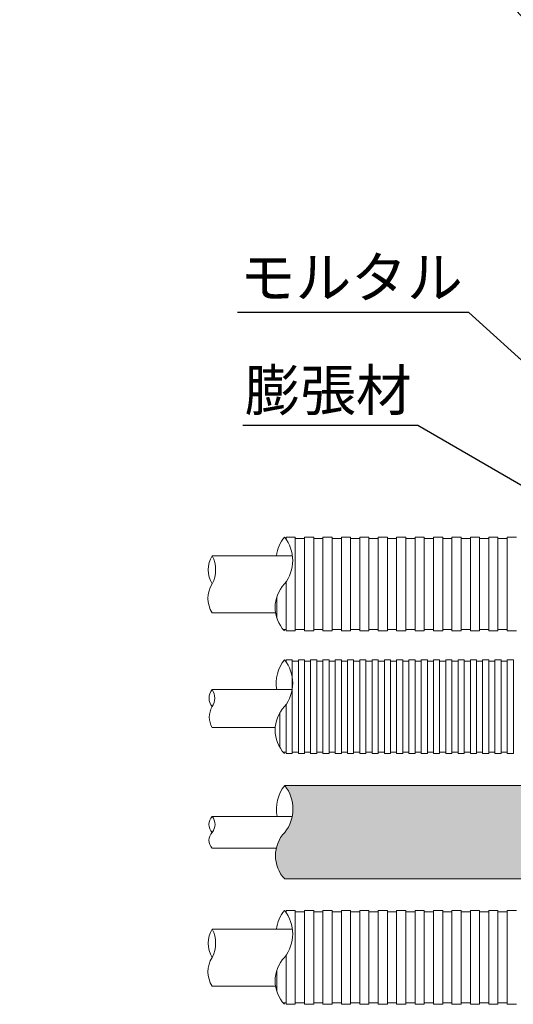
# Model space of a CAD drawing. Units: millimetres. Extents: x 368 to 2697, y 278 to 2219.
# Drawn here: x 790 to 826, y 886 to 959 of the extents above; entities that cross this region are included whole.
import ezdxf
from ezdxf import colors
from ezdxf.entities.mleader import LeaderData, LeaderLine
from ezdxf.math import Vec2, Vec3

# ---------------------------------------------------------------- set-up
doc = ezdxf.new("R2010")
doc.units = ezdxf.units.MM
doc.layers.add('文字', color=7, linetype='Continuous')
doc.layers.add('防火材', color=7, linetype='Continuous')
doc.styles.get("Standard").update_dxf_attribs({"font": 'arial.ttf'})

msp = doc.modelspace()

# ---------------------------------------------------------------- hatches: boundary and pattern name
at = {"layer": '防火材', "linetype": 'Continuous', "lineweight": 13}
h = msp.add_hatch(dxfattribs=at)
h.set_pattern_fill('ANGLE', color=256, scale=3)
h.set_pattern_definition([(0, (712.7149276360069, -775.0370213987671), (0, 0.825), [0.6000000000000001, -0.225]), (90, (712.7149276360069, -775.0370213987671), (-0.825, 1e-16), [0.6000000000000001, -0.225])])
edge = h.paths.add_edge_path()
edge.add_line((845.8218933154802, 902.4155895437357), (845.8218933154802, 895.5633485106591))
edge.add_line((845.8218933154802, 895.5633485106591), (888.9450489291206, 895.5633485106586))
edge.add_arc((887.1574512172069, 897.2681950273665), 2.470224124481652, 316.357332267639, 403.6426677298828)
edge.add_arc((891.0765589535913, 900.6943155439071), 2.739729761649796, 141.0778292658208, 218.9221707363678, ccw=False)
edge.add_line((888.9450489291287, 902.4155895437357), (845.8218933154802, 902.4155895437357))
edge = h.paths.add_edge_path()
edge.add_line((834.2739863782872, 895.5633485106591), (834.2741531002118, 902.4155895437357))
edge.add_line((834.2741531002118, 902.4155895437357), (809.6036060096113, 902.4155895437357))
edge.add_arc((807.47209598515, 900.6943155439074), 2.73972976164895, -38.92217073637079, 38.92217073418777, ccw=False)
edge.add_arc((811.3912037215332, 897.2681950273665), 2.470224124481831, 136.3573322701062, 223.6426677323571)
edge.add_line((809.6036060096193, 895.5633485106586), (834.2739863782872, 895.5633485106591))

# ---------------------------------------------------------------- linework, layer by layer
for p, q in [((809.6592759271347, 920.5400014558032), (809.7017650396291, 920.5400014558032)), ((809.7017650396291, 920.6405892284537), (809.9273301096257, 920.6405892284537)), ((809.7017650396291, 920.6405892284545), (809.7017650396291, 920.4804382842473)), ((809.9273301096257, 920.6405892284537), (810.1528951796223, 920.6405892284537)), ((810.1528951796223, 920.6405892284537), (810.378460249619, 920.6405892284537)), ((810.378460249619, 920.6405892284552), (810.378460249619, 917.1980412287413)), ((810.378460249619, 920.5400014558037), (810.604025319616, 920.5400014558037)), ((810.604025319616, 920.5400014558037), (810.8295903896125, 920.5400014558037)), ((810.8295903896125, 920.5400014558037), (811.0551554596092, 920.5400014558037)), ((811.0551554596092, 920.6405892284545), (811.2807205296061, 920.6405892284545)), ((811.0551554596092, 920.6405892284552), (811.0551554596092, 917.1980412287413)), ((811.2807205296061, 920.6405892284545), (811.5062855996028, 920.6405892284545)), ((811.5062855996028, 920.6405892284537), (811.7318506695993, 920.6405892284537)), ((811.7318506695993, 920.6405892284545), (811.7318506695993, 917.1980412287404)), ((811.7318506695993, 920.5400014558037), (811.9574157395961, 920.5400014558037)), ((811.9574157395961, 920.5400014558037), (812.1829808095929, 920.5400014558037)), ((812.1829808095929, 920.5400014558037), (812.4085458795897, 920.5400014558037)), ((812.4085458795897, 920.6405892284545), (812.6341109495862, 920.6405892284545)), ((812.4085458795897, 920.6405892284552), (812.4085458795897, 917.1980412287413)), ((812.6341109495862, 920.6405892284545), (812.8596760195828, 920.6405892284545)), ((812.8596760195828, 920.6405892284537), (813.0852410895798, 920.6405892284537)), ((813.0852410895798, 920.6405892284545), (813.0852410895798, 917.1980412287404)), ((813.0852410895798, 920.5400014558037), (813.3108061595764, 920.5400014558037)), ((813.3108061595764, 920.5400014558037), (813.5363712295731, 920.5400014558037)), ((813.5363712295731, 920.5400014558037), (813.7619362995697, 920.5400014558037)), ((813.76193629957, 920.6405892284545), (813.9875013695666, 920.6405892284545)), ((813.76193629957, 920.6405892284552), (813.7619362995697, 917.1980412287413)), ((813.9875013695666, 920.6405892284545), (814.2130664395632, 920.6405892284545)), ((814.2130664395632, 920.6405892284537), (814.43863150956, 920.6405892284537)), ((814.43863150956, 920.6405892284545), (814.43863150956, 917.1980412287404)), ((814.43863150956, 920.5400014558037), (814.6641965795567, 920.5400014558037)), ((814.6641965795567, 920.5400014558037), (814.8897616495535, 920.5400014558037)), ((814.8897616495535, 920.5400014558037), (815.1153267195504, 920.5400014558037)), ((815.1153267195504, 920.6405892284545), (815.340891789547, 920.6405892284545)), ((815.1153267195504, 920.6405892284552), (815.1153267195504, 917.1980412287413)), ((815.340891789547, 920.6405892284545), (815.5664568595438, 920.6405892284545)), ((815.5664568595438, 920.6405892284537), (815.7920219295403, 920.6405892284537)), ((815.7920219295403, 920.6405892284545), (815.7920219295403, 917.1980412287404)), ((815.7920219295403, 920.5400014558037), (816.017586999537, 920.5400014558037)), ((816.017586999537, 920.5400014558037), (816.2431520695337, 920.5400014558037)), ((816.2431520695337, 920.5400014558037), (816.4687171395302, 920.5400014558037)), ((816.4687171395302, 920.6405892284545), (816.6942822095273, 920.6405892284545)), ((816.4687171395302, 920.6405892284552), (816.4687171395302, 917.1980412287413)), ((816.6942822095273, 920.6405892284545), (816.9198472795239, 920.6405892284545)), ((816.9198472795239, 920.6405892284537), (817.1454123495206, 920.6405892284537)), ((817.1454123495206, 920.6405892284545), (817.1454123495206, 917.1980412287404)), ((817.1454123495206, 920.5400014558037), (817.3709774195172, 920.5400014558037)), ((817.3709774195172, 920.5400014558037), (817.596542489514, 920.5400014558037)), ((817.596542489514, 920.5400014558037), (817.8221075595105, 920.5400014558037)), ((817.8221075595108, 920.6405892284545), (818.0476726295075, 920.6405892284545)), ((817.8221075595108, 920.6405892284552), (817.8221075595105, 917.1980412287413)), ((818.0476726295075, 920.6405892284545), (818.2732376995042, 920.6405892284545)), ((818.2732376995042, 920.6405892284537), (818.4988027695009, 920.6405892284537)), ((818.4988027695009, 920.6405892284545), (818.4988027695007, 917.1980412287404)), ((818.4988027695007, 920.5400014558037), (818.7243678394974, 920.5400014558037)), ((818.7243678394974, 920.5400014558037), (818.9499329094944, 920.5400014558037)), ((818.9499329094944, 920.5400014558037), (819.1754979794908, 920.5400014558037)), ((819.1754979794908, 920.6405892284545), (819.4010630494876, 920.6405892284545)), ((819.1754979794908, 920.6405892284552), (819.1754979794908, 917.1980412287413)), ((819.4010630494876, 920.6405892284545), (819.6266281194844, 920.6405892284545)), ((819.6266281194844, 920.6405892284537), (819.8521931894812, 920.6405892284537)), ((819.8521931894812, 920.6405892284545), (819.8521931894812, 917.1980412287404)), ((819.8521931894812, 920.5400014558037), (820.0777582594777, 920.5400014558037)), ((820.0777582594777, 920.5400014558037), (820.3033233294743, 920.5400014558037)), ((820.3033233294743, 920.5400014558037), (820.5288883994713, 920.5400014558037)), ((820.5288883994713, 920.6405892284545), (820.7544534694679, 920.6405892284545)), ((820.5288883994713, 920.6405892284552), (820.5288883994713, 917.1980412287413)), ((820.7544534694679, 920.6405892284545), (820.9800185394646, 920.6405892284545)), ((820.9800185394646, 920.6405892284537), (821.2055836094615, 920.6405892284537)), ((821.2055836094615, 920.6405892284545), (821.2055836094615, 917.1980412287404)), ((821.2055836094615, 920.5400014558043), (821.4311486794581, 920.5400014558043)), ((821.4311486794581, 920.5400014558043), (821.6567137494548, 920.5400014558043)), ((821.6567137494548, 920.5400014558043), (821.8822788194515, 920.5400014558043)), ((821.8822788194515, 920.6405892284547), (822.1078438894482, 920.6405892284547)), ((821.8822788194515, 920.6405892284556), (821.8822788194515, 917.1980412287417)), ((822.1078438894482, 920.6405892284547), (822.333408959445, 920.6405892284547)), ((822.333408959445, 920.6405892284545), (822.5589740294416, 920.6405892284545)), ((822.5589740294416, 920.6405892284547), (822.5589740294416, 917.1980412287407)), ((822.5589740294416, 920.5400014558043), (822.7845390994385, 920.5400014558043)), ((822.7845390994385, 920.5400014558043), (823.0101041694353, 920.5400014558043)), ((823.0101041694353, 920.5400014558043), (823.2356692394318, 920.5400014558043)), ((823.2356692394318, 920.6405892284547), (823.4612343094285, 920.6405892284547)), ((823.2356692394318, 920.6405892284556), (823.2356692394318, 917.1980412287417)), ((823.4612343094285, 920.6405892284547), (823.6867993794253, 920.6405892284547)), ((823.6867993794253, 920.6405892284545), (823.912364449422, 920.6405892284545)), ((823.912364449422, 920.6405892284547), (823.912364449422, 917.1980412287407)), ((823.912364449422, 920.5400014558043), (824.1379295194188, 920.5400014558043)), ((824.1379295194188, 920.5400014558043), (824.3634945894154, 920.5400014558043)), ((824.3634945894154, 920.5400014558043), (824.5890596594119, 920.5400014558043)), ((824.5890596594122, 920.6405892284547), (824.8146247294088, 920.6405892284547)), ((824.5890596594122, 920.6405892284556), (824.5890596594119, 917.1980412287417)), ((824.8146247294088, 920.6405892284547), (825.0401897994057, 920.6405892284547)), ((825.0401897994057, 920.6405892284545), (825.2657548694023, 920.6405892284545)), ((825.2657548694023, 920.6405892284547), (825.2657548694023, 917.1980412287407)), ((825.2657548694023, 920.5400014558043), (825.4913199393991, 920.5400014558043)), ((825.4913199393991, 920.5400014558043), (825.7168850093957, 920.5400014558043)), ((825.7168850093957, 920.5400014558043), (825.9424500793924, 920.5400014558043)), ((825.9424500793924, 920.6405892284547), (826.1680151493891, 920.6405892284547)), ((825.9424500793924, 920.6405892284556), (825.9424500793924, 917.1980412287417)), ((826.1680151493891, 920.6405892284547), (826.3935802193859, 920.6405892284547)), ((826.3935802193859, 920.6405892284545), (826.6191452893826, 920.6405892284545)), ((804.2738943105524, 919.2739739920424), (810.1564247739427, 919.2739739920424)), ((809.7017650396291, 913.7554932290267), (809.7017650396291, 917.3581921729594)), ((810.378460249619, 913.7554932290273), (810.378460249619, 917.1980412287413)), ((811.0551554596092, 913.7554932290273), (811.0551554596092, 917.1980412287413)), ((811.7318506695993, 913.7554932290267), (811.7318506695993, 917.1980412287404)), ((812.4085458795897, 913.7554932290273), (812.4085458795897, 917.1980412287413)), ((813.0852410895798, 913.7554932290267), (813.0852410895798, 917.1980412287404)), ((813.76193629957, 913.7554932290273), (813.7619362995697, 917.1980412287413)), ((814.43863150956, 913.7554932290267), (814.43863150956, 917.1980412287404)), ((815.1153267195504, 913.7554932290273), (815.1153267195504, 917.1980412287413)), ((815.7920219295403, 913.7554932290267), (815.7920219295403, 917.1980412287404)), ((816.4687171395302, 913.7554932290273), (816.4687171395302, 917.1980412287413)), ((817.1454123495206, 913.7554932290267), (817.1454123495206, 917.1980412287404)), ((817.8221075595108, 913.7554932290273), (817.8221075595105, 917.1980412287413)), ((818.4988027695009, 913.7554932290267), (818.4988027695007, 917.1980412287404)), ((819.1754979794908, 913.7554932290273), (819.1754979794908, 917.1980412287413)), ((819.8521931894812, 913.7554932290267), (819.8521931894812, 917.1980412287404)), ((820.5288883994713, 913.7554932290273), (820.5288883994713, 917.1980412287413)), ((821.2055836094615, 913.7554932290267), (821.2055836094615, 917.1980412287404)), ((821.8822788194515, 913.7554932290276), (821.8822788194515, 917.1980412287417)), ((822.5589740294416, 913.7554932290268), (822.5589740294416, 917.1980412287407)), ((823.2356692394318, 913.7554932290276), (823.2356692394318, 917.1980412287417)), ((823.912364449422, 913.7554932290268), (823.912364449422, 917.1980412287407)), ((824.5890596594122, 913.7554932290276), (824.5890596594119, 917.1980412287417)), ((825.2657548694023, 913.7554932290268), (825.2657548694023, 917.1980412287407)), ((825.9424500793924, 913.7554932290276), (825.9424500793924, 917.1980412287417)), ((809.0250698296388, 914.6918106326833), (809.0250698296388, 916.261723825112)), ((804.2738943106108, 915.0892534990833), (808.9293309753184, 915.0892534990833)), ((809.4761999696323, 913.856081001678), (809.7017650396291, 913.856081001678)), ((809.7017650396291, 913.7554932290273), (809.9273301096257, 913.7554932290273)), ((809.9273301096257, 913.7554932290273), (810.1528951796223, 913.7554932290273)), ((810.1528951796223, 913.7554932290273), (810.378460249619, 913.7554932290273)), ((810.378460249619, 913.8560810016786), (810.604025319616, 913.8560810016786)), ((810.604025319616, 913.8560810016786), (810.8295903896125, 913.8560810016786)), ((810.8295903896125, 913.8560810016786), (811.0551554596092, 913.8560810016786)), ((811.0551554596092, 913.755493229028), (811.2807205296061, 913.755493229028)), ((811.2807205296061, 913.755493229028), (811.5062855996028, 913.755493229028)), ((811.5062855996028, 913.7554932290273), (811.7318506695993, 913.7554932290273)), ((811.7318506695993, 913.8560810016786), (811.9574157395961, 913.8560810016786)), ((811.9574157395961, 913.8560810016786), (812.1829808095929, 913.8560810016786)), ((812.1829808095929, 913.8560810016786), (812.4085458795897, 913.8560810016786)), ((812.4085458795897, 913.755493229028), (812.6341109495862, 913.755493229028)), ((812.6341109495862, 913.755493229028), (812.8596760195828, 913.755493229028)), ((812.8596760195828, 913.7554932290273), (813.0852410895798, 913.7554932290273)), ((813.0852410895798, 913.8560810016786), (813.3108061595764, 913.8560810016786)), ((813.3108061595764, 913.8560810016786), (813.5363712295731, 913.8560810016786)), ((813.5363712295731, 913.8560810016786), (813.7619362995697, 913.8560810016786)), ((813.76193629957, 913.755493229028), (813.9875013695666, 913.755493229028)), ((813.9875013695666, 913.755493229028), (814.2130664395632, 913.755493229028)), ((814.2130664395632, 913.7554932290273), (814.43863150956, 913.7554932290273)), ((814.43863150956, 913.8560810016786), (814.6641965795567, 913.8560810016786)), ((814.6641965795567, 913.8560810016786), (814.8897616495535, 913.8560810016786)), ((814.8897616495535, 913.8560810016786), (815.1153267195504, 913.8560810016786)), ((815.1153267195504, 913.755493229028), (815.340891789547, 913.755493229028)), ((815.340891789547, 913.755493229028), (815.5664568595438, 913.755493229028)), ((815.5664568595438, 913.7554932290273), (815.7920219295403, 913.7554932290273)), ((815.7920219295403, 913.8560810016786), (816.017586999537, 913.8560810016786)), ((816.017586999537, 913.8560810016786), (816.2431520695337, 913.8560810016786)), ((816.2431520695337, 913.8560810016786), (816.4687171395302, 913.8560810016786)), ((816.4687171395302, 913.755493229028), (816.6942822095273, 913.755493229028)), ((816.6942822095273, 913.755493229028), (816.9198472795239, 913.755493229028)), ((816.9198472795239, 913.7554932290273), (817.1454123495206, 913.7554932290273)), ((817.1454123495206, 913.8560810016786), (817.3709774195172, 913.8560810016786)), ((817.3709774195172, 913.8560810016786), (817.596542489514, 913.8560810016786)), ((817.596542489514, 913.8560810016786), (817.8221075595105, 913.8560810016786)), ((817.8221075595108, 913.755493229028), (818.0476726295075, 913.755493229028)), ((818.0476726295075, 913.755493229028), (818.2732376995042, 913.755493229028)), ((818.2732376995042, 913.7554932290273), (818.4988027695009, 913.7554932290273)), ((818.4988027695007, 913.8560810016786), (818.7243678394974, 913.8560810016786)), ((818.7243678394974, 913.8560810016786), (818.9499329094944, 913.8560810016786)), ((818.9499329094944, 913.8560810016786), (819.1754979794908, 913.8560810016786)), ((819.1754979794908, 913.755493229028), (819.4010630494876, 913.755493229028)), ((819.4010630494876, 913.755493229028), (819.6266281194844, 913.755493229028)), ((819.6266281194844, 913.7554932290273), (819.8521931894812, 913.7554932290273)), ((819.8521931894812, 913.8560810016786), (820.0777582594777, 913.8560810016786)), ((820.0777582594777, 913.8560810016786), (820.3033233294743, 913.8560810016786)), ((820.3033233294743, 913.8560810016786), (820.5288883994713, 913.8560810016786)), ((820.5288883994713, 913.755493229028), (820.7544534694679, 913.755493229028)), ((820.7544534694679, 913.755493229028), (820.9800185394646, 913.755493229028)), ((820.9800185394646, 913.7554932290273), (821.2055836094615, 913.7554932290273)), ((821.2055836094615, 913.8560810016793), (821.4311486794581, 913.8560810016793)), ((821.4311486794581, 913.8560810016793), (821.6567137494548, 913.8560810016793)), ((821.6567137494548, 913.8560810016793), (821.8822788194515, 913.8560810016793)), ((821.8822788194515, 913.7554932290283), (822.1078438894482, 913.7554932290283)), ((822.1078438894482, 913.7554932290283), (822.333408959445, 913.7554932290283)), ((822.333408959445, 913.7554932290276), (822.5589740294416, 913.7554932290276)), ((822.5589740294416, 913.8560810016793), (822.7845390994385, 913.8560810016793)), ((822.7845390994385, 913.8560810016793), (823.0101041694353, 913.8560810016793)), ((823.0101041694353, 913.8560810016793), (823.2356692394318, 913.8560810016793)), ((823.2356692394318, 913.7554932290283), (823.4612343094285, 913.7554932290283)), ((823.4612343094285, 913.7554932290283), (823.6867993794253, 913.7554932290283)), ((823.6867993794253, 913.7554932290276), (823.912364449422, 913.7554932290276)), ((823.912364449422, 913.8560810016793), (824.1379295194188, 913.8560810016793)), ((824.1379295194188, 913.8560810016793), (824.3634945894154, 913.8560810016793)), ((824.3634945894154, 913.8560810016793), (824.5890596594119, 913.8560810016793)), ((824.5890596594122, 913.7554932290283), (824.8146247294088, 913.7554932290283)), ((824.8146247294088, 913.7554932290283), (825.0401897994057, 913.7554932290283)), ((825.0401897994057, 913.7554932290276), (825.2657548694023, 913.7554932290276)), ((825.2657548694023, 913.8560810016793), (825.4913199393991, 913.8560810016793)), ((825.4913199393991, 913.8560810016793), (825.7168850093957, 913.8560810016793)), ((825.7168850093957, 913.8560810016793), (825.9424500793924, 913.8560810016793)), ((825.9424500793924, 913.7554932290283), (826.1680151493891, 913.7554932290283)), ((826.1680151493891, 913.7554932290283), (826.3935802193859, 913.7554932290283)), ((826.3935802193859, 913.7554932290276), (826.6191452893826, 913.7554932290276)), ((809.659275927153, 911.5422846217483), (809.7017650396471, 911.5422846217483)), ((809.7017650396471, 911.6428723943988), (809.9273301096437, 911.6428723943988)), ((809.7017650396471, 911.6428723943995), (809.7017650396471, 911.4827214501927)), ((809.9273301096437, 911.6428723943992), (810.1528951796408, 911.6428723943992)), ((810.1528951796408, 911.6428723943995), (810.1528951796408, 908.2003243946857)), ((810.1528951796408, 911.5422846217483), (810.3784602496373, 911.5422846217483)), ((810.3784602496373, 911.5422846217483), (810.6040253196339, 911.5422846217483)), ((810.6040253196339, 911.6428723943992), (810.8295903896308, 911.6428723943992)), ((810.6040253196339, 911.6428723943995), (810.6040253196339, 908.2003243946857)), ((810.8295903896308, 911.6428723943992), (811.0551554596275, 911.6428723943992)), ((811.0551554596275, 911.6428723943995), (811.0551554596275, 908.2003243946857)), ((811.0551554596275, 911.5422846217483), (811.2807205296242, 911.5422846217483)), ((811.2807205296242, 911.5422846217483), (811.5062855996208, 911.5422846217483)), ((811.5062855996208, 911.6428723943992), (811.7318506696174, 911.6428723943992)), ((811.5062855996208, 911.6428723943995), (811.5062855996208, 908.2003243946857)), ((811.7318506696174, 911.6428723943992), (811.9574157396144, 911.6428723943992)), ((811.9574157396144, 911.6428723943995), (811.9574157396142, 908.2003243946857)), ((811.9574157396144, 911.5422846217483), (812.1829808096111, 911.5422846217483)), ((812.1829808096111, 911.5422846217483), (812.4085458796077, 911.5422846217483)), ((812.4085458796077, 911.6428723943992), (812.6341109496043, 911.6428723943992)), ((812.4085458796077, 911.6428723943995), (812.4085458796077, 908.2003243946857)), ((812.6341109496043, 911.6428723943992), (812.859676019601, 911.6428723943992)), ((812.859676019601, 911.6428723943995), (812.859676019601, 908.2003243946857)), ((812.8596760196012, 911.5422846217483), (813.085241089598, 911.5422846217483)), ((813.085241089598, 911.5422846217483), (813.3108061595946, 911.5422846217483)), ((813.3108061595946, 911.6428723943992), (813.5363712295912, 911.6428723943992)), ((813.3108061595946, 911.6428723943995), (813.3108061595946, 908.2003243946857)), ((813.5363712295912, 911.6428723943992), (813.7619362995879, 911.6428723943992)), ((813.7619362995879, 911.6428723943995), (813.7619362995879, 908.2003243946857)), ((813.7619362995881, 911.5422846217483), (813.9875013695848, 911.5422846217483)), ((813.9875013695848, 911.5422846217483), (814.2130664395813, 911.5422846217483)), ((814.2130664395813, 911.6428723943992), (814.438631509578, 911.6428723943992)), ((814.2130664395813, 911.6428723943995), (814.2130664395813, 908.2003243946857)), ((814.438631509578, 911.6428723943992), (814.6641965795748, 911.6428723943992)), ((814.6641965795748, 911.6428723943995), (814.6641965795748, 908.2003243946857)), ((814.6641965795748, 911.5422846217483), (814.8897616495717, 911.5422846217483)), ((814.8897616495717, 911.5422846217483), (815.1153267195682, 911.5422846217483)), ((815.1153267195682, 911.6428723943992), (815.3408917895648, 911.6428723943992)), ((815.1153267195682, 911.6428723943995), (815.1153267195682, 908.2003243946857)), ((815.3408917895648, 911.6428723943992), (815.5664568595616, 911.6428723943992)), ((815.5664568595616, 911.6428723943995), (815.5664568595616, 908.2003243946857)), ((815.5664568595618, 911.5422846217483), (815.7920219295582, 911.5422846217483)), ((815.7920219295586, 911.5422846217483), (816.0175869995551, 911.5422846217483)), ((816.0175869995551, 911.6428723943992), (816.2431520695517, 911.6428723943992)), ((816.0175869995551, 911.6428723943995), (816.0175869995551, 908.2003243946857)), ((816.2431520695517, 911.6428723943992), (816.4687171395485, 911.6428723943992)), ((816.4687171395485, 911.6428723943995), (816.4687171395485, 908.2003243946857)), ((816.4687171395486, 911.5422846217483), (816.6942822095451, 911.5422846217483)), ((816.6942822095451, 911.5422846217483), (816.919847279542, 911.5422846217483)), ((816.919847279542, 911.6428723943992), (817.1454123495387, 911.6428723943992)), ((816.919847279542, 911.6428723943995), (816.919847279542, 908.2003243946857)), ((817.1454123495387, 911.6428723943992), (817.3709774195352, 911.6428723943992)), ((817.3709774195352, 911.6428723943995), (817.3709774195352, 908.2003243946857)), ((817.3709774195352, 911.5422846217483), (817.596542489532, 911.5422846217483)), ((817.596542489532, 911.5422846217483), (817.8221075595288, 911.5422846217483)), ((817.8221075595288, 911.6428723943992), (818.0476726295254, 911.6428723943992)), ((817.8221075595288, 911.6428723943995), (817.8221075595288, 908.2003243946857)), ((818.0476726295254, 911.6428723943992), (818.2732376995223, 911.6428723943992)), ((818.2732376995223, 911.6428723943995), (818.2732376995223, 908.2003243946857)), ((818.2732376995223, 911.5422846217483), (818.498802769519, 911.5422846217483)), ((818.498802769519, 911.5422846217483), (818.7243678395157, 911.5422846217483)), ((818.7243678395157, 911.6428723943992), (818.9499329095123, 911.6428723943992)), ((818.7243678395157, 911.6428723943995), (818.7243678395157, 908.2003243946857)), ((818.9499329095123, 911.6428723943992), (819.1754979795089, 911.6428723943992)), ((819.1754979795089, 911.6428723943995), (819.1754979795089, 908.2003243946857)), ((819.1754979795089, 911.5422846217483), (819.4010630495059, 911.5422846217483)), ((819.4010630495059, 911.5422846217483), (819.6266281195026, 911.5422846217483)), ((819.6266281195026, 911.6428723943992), (819.8521931894992, 911.6428723943992)), ((819.6266281195026, 911.6428723943995), (819.6266281195026, 908.2003243946857)), ((819.8521931894992, 911.6428723943992), (820.0777582594961, 911.6428723943992)), ((820.0777582594961, 911.6428723943995), (820.0777582594961, 908.2003243946857)), ((820.0777582594961, 911.5422846217483), (820.3033233294927, 911.5422846217483)), ((820.3033233294927, 911.5422846217483), (820.5288883994895, 911.5422846217483)), ((820.5288883994895, 911.6428723943992), (820.7544534694861, 911.6428723943992)), ((820.5288883994895, 911.6428723943995), (820.5288883994895, 908.2003243946857)), ((820.7544534694861, 911.6428723943992), (820.9800185394829, 911.6428723943992)), ((820.9800185394829, 911.6428723943995), (820.9800185394829, 908.2003243946857)), ((820.9800185394829, 911.5422846217483), (821.2055836094797, 911.5422846217483)), ((821.2055836094797, 911.5422846217483), (821.4311486794763, 911.5422846217483)), ((821.4311486794763, 911.6428723943992), (821.6567137494732, 911.6428723943992)), ((821.4311486794763, 911.6428723943995), (821.4311486794763, 908.2003243946857)), ((821.6567137494732, 911.6428723943992), (821.8822788194698, 911.6428723943992)), ((821.8822788194698, 911.6428723943995), (821.8822788194698, 908.2003243946857)), ((821.8822788194698, 911.5422846217483), (822.1078438894664, 911.5422846217483)), ((822.1078438894664, 911.5422846217483), (822.3334089594632, 911.5422846217483)), ((822.3334089594632, 911.6428723943992), (822.5589740294597, 911.6428723943992)), ((822.3334089594632, 911.6428723943995), (822.3334089594632, 908.2003243946857)), ((822.5589740294597, 911.6428723943992), (822.7845390994565, 911.6428723943992)), ((822.7845390994565, 911.6428723943995), (822.7845390994565, 908.2003243946857)), ((822.7845390994567, 911.5422846217483), (823.0101041694533, 911.5422846217483)), ((823.0101041694533, 911.5422846217483), (823.2356692394501, 911.5422846217483)), ((823.2356692394501, 911.6428723943992), (823.4612343094466, 911.6428723943992)), ((823.2356692394501, 911.6428723943995), (823.2356692394501, 908.2003243946857)), ((823.4612343094466, 911.6428723943992), (823.6867993794432, 911.6428723943992)), ((823.6867993794432, 911.6428723943995), (823.6867993794432, 908.2003243946857)), ((823.6867993794435, 911.5422846217483), (823.9123644494404, 911.5422846217483)), ((823.9123644494404, 911.5422846217483), (824.1379295194369, 911.5422846217483)), ((824.1379295194369, 911.6428723943992), (824.3634945894335, 911.6428723943992)), ((824.1379295194369, 911.6428723943995), (824.1379295194369, 908.2003243946857)), ((824.3634945894335, 911.6428723943992), (824.5890596594303, 911.6428723943992)), ((824.5890596594303, 911.6428723943995), (824.5890596594303, 908.2003243946857)), ((824.5890596594303, 911.5422846217483), (824.814624729427, 911.5422846217483)), ((824.814624729427, 911.5422846217483), (825.0401897994237, 911.5422846217483)), ((825.0401897994237, 911.6428723943992), (825.2657548694203, 911.6428723943992)), ((825.0401897994237, 911.6428723943995), (825.0401897994237, 908.2003243946857)), ((825.2657548694203, 911.6428723943992), (825.4913199394173, 911.6428723943992)), ((825.4913199394173, 911.6428723943995), (825.4913199394173, 908.2003243946857)), ((825.4913199394173, 911.5422846217483), (825.7168850094138, 911.5422846217483)), ((825.7168850094139, 911.5422846217483), (825.9424500794106, 911.5422846217483)), ((825.9424500794106, 911.6428723943992), (826.1680151494072, 911.6428723943992)), ((825.9424500794106, 911.6428723943995), (825.9424500794106, 908.2003243946857)), ((826.1680151494072, 911.6428723943992), (826.3935802194038, 911.6428723943992)), ((826.3935802194038, 911.6428723943995), (826.3935802194038, 908.2003243946857)), ((804.2738943105559, 909.4467340248334), (810.1485809148842, 909.4467340248336)), ((809.7017650396471, 904.7577763949718), (809.7017650396471, 908.3604753389047)), ((810.1528951796408, 904.7577763949718), (810.1528951796408, 908.2003243946857)), ((810.6040253196339, 904.7577763949718), (810.6040253196339, 908.2003243946857)), ((811.0551554596275, 904.7577763949718), (811.0551554596275, 908.2003243946857)), ((811.5062855996208, 904.7577763949718), (811.5062855996208, 908.2003243946857)), ((811.9574157396144, 904.7577763949718), (811.9574157396142, 908.2003243946857)), ((812.4085458796077, 904.7577763949718), (812.4085458796077, 908.2003243946857)), ((812.859676019601, 904.7577763949718), (812.859676019601, 908.2003243946857)), ((813.3108061595946, 904.7577763949718), (813.3108061595946, 908.2003243946857)), ((813.7619362995879, 904.7577763949718), (813.7619362995879, 908.2003243946857)), ((814.2130664395813, 904.7577763949718), (814.2130664395813, 908.2003243946857)), ((814.6641965795748, 904.7577763949718), (814.6641965795748, 908.2003243946857)), ((815.1153267195682, 904.7577763949718), (815.1153267195682, 908.2003243946857)), ((815.5664568595616, 904.7577763949718), (815.5664568595616, 908.2003243946857)), ((816.0175869995551, 904.7577763949718), (816.0175869995551, 908.2003243946857)), ((816.4687171395485, 904.7577763949718), (816.4687171395485, 908.2003243946857)), ((816.919847279542, 904.7577763949718), (816.919847279542, 908.2003243946857)), ((817.3709774195352, 904.7577763949718), (817.3709774195352, 908.2003243946857)), ((817.8221075595288, 904.7577763949718), (817.8221075595288, 908.2003243946857)), ((818.2732376995223, 904.7577763949718), (818.2732376995223, 908.2003243946857)), ((818.7243678395157, 904.7577763949718), (818.7243678395157, 908.2003243946857)), ((819.1754979795089, 904.7577763949718), (819.1754979795089, 908.2003243946857)), ((819.6266281195026, 904.7577763949718), (819.6266281195026, 908.2003243946857)), ((820.0777582594961, 904.7577763949718), (820.0777582594961, 908.2003243946857)), ((820.5288883994895, 904.7577763949718), (820.5288883994895, 908.2003243946857)), ((820.9800185394829, 904.7577763949718), (820.9800185394829, 908.2003243946857)), ((821.4311486794763, 904.7577763949718), (821.4311486794763, 908.2003243946857)), ((821.8822788194698, 904.7577763949718), (821.8822788194698, 908.2003243946857)), ((822.3334089594632, 904.7577763949718), (822.3334089594632, 908.2003243946857)), ((822.7845390994565, 904.7577763949718), (822.7845390994565, 908.2003243946857)), ((823.2356692394501, 904.7577763949718), (823.2356692394501, 908.2003243946857)), ((823.6867993794432, 904.7577763949718), (823.6867993794432, 908.2003243946857)), ((824.1379295194369, 904.7577763949718), (824.1379295194369, 908.2003243946857)), ((824.5890596594303, 904.7577763949718), (824.5890596594303, 908.2003243946857)), ((825.0401897994237, 904.7577763949718), (825.0401897994237, 908.2003243946857)), ((825.4913199394173, 904.7577763949718), (825.4913199394173, 908.2003243946857)), ((825.9424500794106, 904.7577763949718), (825.9424500794106, 908.2003243946857)), ((826.3935802194038, 904.7577763949718), (826.3935802194038, 908.2003243946857)), ((809.2506348996536, 905.1978106241628), (809.2506348996536, 907.7602901655227)), ((804.2738943106112, 906.6731007201918), (808.9067637481323, 906.673100720192)), ((809.4761999696506, 904.8583641676233), (809.7017650396471, 904.8583641676233)), ((809.7017650396471, 904.7577763949723), (809.9273301096437, 904.7577763949723)), ((809.9273301096437, 904.7577763949723), (810.1528951796408, 904.7577763949723)), ((810.1528951796408, 904.8583641676233), (810.3784602496373, 904.8583641676233)), ((810.3784602496373, 904.8583641676233), (810.6040253196339, 904.8583641676233)), ((810.6040253196339, 904.7577763949723), (810.8295903896308, 904.7577763949723)), ((810.8295903896308, 904.7577763949723), (811.0551554596275, 904.7577763949723)), ((811.0551554596275, 904.8583641676233), (811.2807205296242, 904.8583641676233)), ((811.2807205296242, 904.8583641676233), (811.5062855996208, 904.8583641676233)), ((811.5062855996208, 904.7577763949723), (811.7318506696174, 904.7577763949723)), ((811.7318506696174, 904.7577763949723), (811.9574157396144, 904.7577763949723)), ((811.9574157396144, 904.8583641676233), (812.1829808096111, 904.8583641676233)), ((812.1829808096111, 904.8583641676233), (812.4085458796077, 904.8583641676233)), ((812.4085458796077, 904.7577763949723), (812.6341109496043, 904.7577763949723)), ((812.6341109496043, 904.7577763949723), (812.859676019601, 904.7577763949723)), ((812.8596760196012, 904.8583641676233), (813.085241089598, 904.8583641676233)), ((813.085241089598, 904.8583641676233), (813.3108061595946, 904.8583641676233)), ((813.3108061595946, 904.7577763949723), (813.5363712295912, 904.7577763949723)), ((813.5363712295912, 904.7577763949723), (813.7619362995879, 904.7577763949723)), ((813.7619362995881, 904.8583641676233), (813.9875013695848, 904.8583641676233)), ((813.9875013695848, 904.8583641676233), (814.2130664395813, 904.8583641676233)), ((814.2130664395813, 904.7577763949723), (814.438631509578, 904.7577763949723)), ((814.438631509578, 904.7577763949723), (814.6641965795748, 904.7577763949723)), ((814.6641965795748, 904.8583641676233), (814.8897616495717, 904.8583641676233)), ((814.8897616495717, 904.8583641676233), (815.1153267195682, 904.8583641676233)), ((815.1153267195682, 904.7577763949723), (815.3408917895648, 904.7577763949723)), ((815.3408917895648, 904.7577763949723), (815.5664568595616, 904.7577763949723)), ((815.5664568595618, 904.8583641676233), (815.7920219295582, 904.8583641676233)), ((815.7920219295586, 904.8583641676233), (816.0175869995551, 904.8583641676233)), ((816.0175869995551, 904.7577763949723), (816.2431520695517, 904.7577763949723)), ((816.2431520695517, 904.7577763949723), (816.4687171395485, 904.7577763949723)), ((816.4687171395486, 904.8583641676233), (816.6942822095451, 904.8583641676233)), ((816.6942822095451, 904.8583641676233), (816.919847279542, 904.8583641676233)), ((816.919847279542, 904.7577763949723), (817.1454123495387, 904.7577763949723)), ((817.1454123495387, 904.7577763949723), (817.3709774195352, 904.7577763949723)), ((817.3709774195352, 904.8583641676233), (817.596542489532, 904.8583641676233)), ((817.596542489532, 904.8583641676233), (817.8221075595288, 904.8583641676233)), ((817.8221075595288, 904.7577763949723), (818.0476726295254, 904.7577763949723)), ((818.0476726295254, 904.7577763949723), (818.2732376995223, 904.7577763949723)), ((818.2732376995223, 904.8583641676233), (818.498802769519, 904.8583641676233)), ((818.498802769519, 904.8583641676233), (818.7243678395157, 904.8583641676233)), ((818.7243678395157, 904.7577763949723), (818.9499329095123, 904.7577763949723)), ((818.9499329095123, 904.7577763949723), (819.1754979795089, 904.7577763949723)), ((819.1754979795089, 904.8583641676233), (819.4010630495059, 904.8583641676233)), ((819.4010630495059, 904.8583641676233), (819.6266281195026, 904.8583641676233)), ((819.6266281195026, 904.7577763949723), (819.8521931894992, 904.7577763949723)), ((819.8521931894992, 904.7577763949723), (820.0777582594961, 904.7577763949723)), ((820.0777582594961, 904.8583641676233), (820.3033233294927, 904.8583641676233)), ((820.3033233294927, 904.8583641676233), (820.5288883994895, 904.8583641676233)), ((820.5288883994895, 904.7577763949723), (820.7544534694861, 904.7577763949723)), ((820.7544534694861, 904.7577763949723), (820.9800185394829, 904.7577763949723)), ((820.9800185394829, 904.8583641676233), (821.2055836094797, 904.8583641676233)), ((821.2055836094797, 904.8583641676233), (821.4311486794763, 904.8583641676233)), ((821.4311486794763, 904.7577763949723), (821.6567137494732, 904.7577763949723)), ((821.6567137494732, 904.7577763949723), (821.8822788194698, 904.7577763949723)), ((821.8822788194698, 904.8583641676233), (822.1078438894664, 904.8583641676233)), ((822.1078438894664, 904.8583641676233), (822.3334089594632, 904.8583641676233)), ((822.3334089594632, 904.7577763949723), (822.5589740294597, 904.7577763949723)), ((822.5589740294597, 904.7577763949723), (822.7845390994565, 904.7577763949723)), ((822.7845390994567, 904.8583641676233), (823.0101041694533, 904.8583641676233)), ((823.0101041694533, 904.8583641676233), (823.2356692394501, 904.8583641676233)), ((823.2356692394501, 904.7577763949723), (823.4612343094466, 904.7577763949723)), ((823.4612343094466, 904.7577763949723), (823.6867993794432, 904.7577763949723)), ((823.6867993794435, 904.8583641676233), (823.9123644494404, 904.8583641676233)), ((823.9123644494404, 904.8583641676233), (824.1379295194369, 904.8583641676233)), ((824.1379295194369, 904.7577763949723), (824.3634945894335, 904.7577763949723)), ((824.3634945894335, 904.7577763949723), (824.5890596594303, 904.7577763949723)), ((824.5890596594303, 904.8583641676233), (824.814624729427, 904.8583641676233)), ((824.814624729427, 904.8583641676233), (825.0401897994237, 904.8583641676233)), ((825.0401897994237, 904.7577763949723), (825.2657548694203, 904.7577763949723)), ((825.2657548694203, 904.7577763949723), (825.4913199394173, 904.7577763949723)), ((825.4913199394173, 904.8583641676233), (825.7168850094138, 904.8583641676233)), ((825.7168850094139, 904.8583641676233), (825.9424500794106, 904.8583641676233)), ((825.9424500794106, 904.7577763949723), (826.1680151494072, 904.7577763949723)), ((826.1680151494072, 904.7577763949723), (826.3935802194038, 904.7577763949723)), ((809.6036060095648, 902.4155895437357), (834.2741531002118, 902.4155895437357)), ((804.2738943105524, 900.1461384552562), (810.1564247739427, 900.1461384552562)), ((804.2738943106108, 897.8327995991377), (808.9863692360217, 897.8327995991377)), ((809.6036060096193, 895.5633485106586), (834.2739863782872, 895.5633485106586)), ((809.6592759271349, 893.1534288531143), (809.7017650396291, 893.1534288531143)), ((809.7017650396291, 893.2540166257647), (809.9273301096257, 893.2540166257647)), ((809.7017650396291, 893.2540166257656), (809.7017650396291, 893.0938656815587)), ((809.9273301096257, 893.2540166257651), (810.1528951796225, 893.2540166257651)), ((810.1528951796225, 893.2540166257651), (810.3784602496193, 893.2540166257651)), ((810.3784602496193, 893.2540166257663), (810.3784602496193, 889.8114686260523)), ((810.3784602496193, 893.153428853115), (810.604025319616, 893.153428853115)), ((810.604025319616, 893.153428853115), (810.8295903896127, 893.153428853115)), ((810.8295903896127, 893.153428853115), (811.0551554596092, 893.153428853115)), ((811.0551554596094, 893.2540166257656), (811.2807205296061, 893.2540166257656)), ((811.0551554596094, 893.2540166257663), (811.0551554596092, 889.8114686260523)), ((811.2807205296061, 893.2540166257656), (811.5062855996028, 893.2540166257656)), ((811.5062855996028, 893.2540166257651), (811.7318506695996, 893.2540166257651)), ((811.7318506695996, 893.2540166257656), (811.7318506695993, 889.8114686260517)), ((811.7318506695996, 893.153428853115), (811.9574157395963, 893.153428853115)), ((811.9574157395963, 893.153428853115), (812.1829808095929, 893.153428853115)), ((812.1829808095929, 893.153428853115), (812.4085458795897, 893.153428853115)), ((812.4085458795897, 893.2540166257656), (812.6341109495863, 893.2540166257656)), ((812.4085458795897, 893.2540166257663), (812.4085458795897, 889.8114686260523)), ((812.6341109495863, 893.2540166257656), (812.8596760195832, 893.2540166257656)), ((812.8596760195832, 893.2540166257651), (813.0852410895798, 893.2540166257651)), ((813.0852410895798, 893.2540166257656), (813.0852410895798, 889.8114686260517)), ((813.0852410895798, 893.153428853115), (813.3108061595764, 893.153428853115)), ((813.3108061595764, 893.153428853115), (813.5363712295731, 893.153428853115)), ((813.5363712295731, 893.153428853115), (813.76193629957, 893.153428853115)), ((813.76193629957, 893.2540166257656), (813.9875013695666, 893.2540166257656)), ((813.76193629957, 893.2540166257663), (813.76193629957, 889.8114686260523)), ((813.9875013695666, 893.2540166257656), (814.2130664395632, 893.2540166257656)), ((814.2130664395632, 893.2540166257651), (814.43863150956, 893.2540166257651)), ((814.43863150956, 893.2540166257656), (814.43863150956, 889.8114686260517)), ((814.43863150956, 893.153428853115), (814.6641965795567, 893.153428853115)), ((814.6641965795567, 893.153428853115), (814.8897616495535, 893.153428853115)), ((814.8897616495535, 893.153428853115), (815.1153267195504, 893.153428853115)), ((815.1153267195504, 893.2540166257656), (815.340891789547, 893.2540166257656)), ((815.1153267195504, 893.2540166257663), (815.1153267195504, 889.8114686260523)), ((815.340891789547, 893.2540166257656), (815.5664568595438, 893.2540166257656)), ((815.5664568595438, 893.2540166257651), (815.7920219295403, 893.2540166257651)), ((815.7920219295403, 893.2540166257656), (815.7920219295403, 889.8114686260517)), ((815.7920219295403, 893.153428853115), (816.017586999537, 893.153428853115)), ((816.017586999537, 893.153428853115), (816.2431520695338, 893.153428853115)), ((816.2431520695338, 893.153428853115), (816.4687171395304, 893.153428853115)), ((816.4687171395304, 893.2540166257656), (816.6942822095273, 893.2540166257656)), ((816.4687171395304, 893.2540166257663), (816.4687171395304, 889.8114686260523)), ((816.6942822095273, 893.2540166257656), (816.9198472795239, 893.2540166257656)), ((816.9198472795239, 893.2540166257651), (817.1454123495207, 893.2540166257651)), ((817.1454123495207, 893.2540166257656), (817.1454123495207, 889.8114686260517)), ((817.1454123495207, 893.153428853115), (817.3709774195173, 893.153428853115)), ((817.3709774195173, 893.153428853115), (817.596542489514, 893.153428853115)), ((817.596542489514, 893.153428853115), (817.8221075595108, 893.153428853115)), ((817.8221075595108, 893.2540166257656), (818.0476726295076, 893.2540166257656)), ((817.8221075595108, 893.2540166257663), (817.8221075595108, 889.8114686260523)), ((818.0476726295076, 893.2540166257656), (818.2732376995042, 893.2540166257656)), ((818.2732376995042, 893.2540166257651), (818.4988027695009, 893.2540166257651)), ((818.4988027695009, 893.2540166257656), (818.4988027695009, 889.8114686260517)), ((818.4988027695009, 893.153428853115), (818.7243678394976, 893.153428853115)), ((818.7243678394976, 893.153428853115), (818.9499329094944, 893.153428853115)), ((818.9499329094944, 893.153428853115), (819.1754979794911, 893.153428853115)), ((819.1754979794911, 893.2540166257656), (819.4010630494879, 893.2540166257656)), ((819.1754979794911, 893.2540166257663), (819.1754979794911, 889.8114686260523)), ((819.4010630494879, 893.2540166257656), (819.6266281194845, 893.2540166257656)), ((819.6266281194845, 893.2540166257651), (819.8521931894812, 893.2540166257651)), ((819.8521931894812, 893.2540166257656), (819.8521931894812, 889.8114686260517)), ((819.8521931894812, 893.153428853115), (820.0777582594778, 893.153428853115)), ((820.0777582594778, 893.153428853115), (820.3033233294748, 893.153428853115)), ((820.3033233294748, 893.153428853115), (820.5288883994713, 893.153428853115)), ((820.5288883994714, 893.2540166257656), (820.7544534694681, 893.2540166257656)), ((820.5288883994714, 893.2540166257663), (820.5288883994713, 889.8114686260523)), ((820.7544534694681, 893.2540166257656), (820.980018539465, 893.2540166257656)), ((820.980018539465, 893.2540166257651), (821.2055836094617, 893.2540166257651)), ((821.2055836094617, 893.2540166257656), (821.2055836094615, 889.8114686260517)), ((821.2055836094615, 893.1534288531152), (821.4311486794581, 893.1534288531152)), ((821.4311486794581, 893.1534288531152), (821.656713749455, 893.1534288531152)), ((821.656713749455, 893.1534288531152), (821.8822788194515, 893.1534288531152)), ((821.8822788194517, 893.2540166257661), (822.1078438894482, 893.2540166257661)), ((821.8822788194517, 893.2540166257668), (821.8822788194515, 889.8114686260527)), ((822.1078438894482, 893.2540166257661), (822.3334089594451, 893.2540166257661)), ((822.3334089594451, 893.2540166257654), (822.5589740294416, 893.2540166257654)), ((822.5589740294416, 893.2540166257661), (822.5589740294416, 889.8114686260521)), ((822.5589740294416, 893.1534288531152), (822.7845390994385, 893.1534288531152)), ((822.7845390994385, 893.1534288531152), (823.0101041694353, 893.1534288531152)), ((823.0101041694353, 893.1534288531152), (823.2356692394318, 893.1534288531152)), ((823.235669239432, 893.2540166257661), (823.4612343094287, 893.2540166257661)), ((823.235669239432, 893.2540166257668), (823.2356692394318, 889.8114686260527)), ((823.4612343094287, 893.2540166257661), (823.6867993794253, 893.2540166257661)), ((823.6867993794253, 893.2540166257654), (823.9123644494223, 893.2540166257654)), ((823.9123644494223, 893.2540166257661), (823.912364449422, 889.8114686260521)), ((823.912364449422, 893.1534288531152), (824.1379295194188, 893.1534288531152)), ((824.1379295194188, 893.1534288531152), (824.3634945894154, 893.1534288531152)), ((824.3634945894154, 893.1534288531152), (824.5890596594122, 893.1534288531152)), ((824.5890596594122, 893.2540166257661), (824.8146247294088, 893.2540166257661)), ((824.5890596594122, 893.2540166257668), (824.5890596594122, 889.8114686260527)), ((824.8146247294088, 893.2540166257661), (825.0401897994057, 893.2540166257661)), ((825.0401897994057, 893.2540166257654), (825.2657548694023, 893.2540166257654)), ((825.2657548694023, 893.2540166257661), (825.2657548694023, 889.8114686260521)), ((825.2657548694023, 893.1534288531152), (825.4913199393991, 893.1534288531152)), ((825.4913199393991, 893.1534288531152), (825.7168850093957, 893.1534288531152)), ((825.7168850093957, 893.1534288531152), (825.9424500793924, 893.1534288531152)), ((825.9424500793924, 893.2540166257661), (826.1680151493891, 893.2540166257661)), ((825.9424500793924, 893.2540166257668), (825.9424500793924, 889.8114686260527)), ((826.1680151493891, 893.2540166257661), (826.3935802193859, 893.2540166257661)), ((826.3935802193859, 893.2540166257654), (826.6191452893826, 893.2540166257654)), ((804.2738943105524, 891.8874013893535), (810.1564247739427, 891.8874013893535)), ((809.7017650396291, 886.3689206263376), (809.7017650396291, 889.9716195702707)), ((810.3784602496193, 886.3689206263383), (810.3784602496193, 889.8114686260523)), ((811.0551554596094, 886.3689206263383), (811.0551554596092, 889.8114686260523)), ((811.7318506695996, 886.3689206263376), (811.7318506695993, 889.8114686260517)), ((812.4085458795897, 886.3689206263383), (812.4085458795897, 889.8114686260523)), ((813.0852410895798, 886.3689206263376), (813.0852410895798, 889.8114686260517)), ((813.76193629957, 886.3689206263383), (813.76193629957, 889.8114686260523)), ((814.43863150956, 886.3689206263376), (814.43863150956, 889.8114686260517)), ((815.1153267195504, 886.3689206263383), (815.1153267195504, 889.8114686260523)), ((815.7920219295403, 886.3689206263376), (815.7920219295403, 889.8114686260517)), ((816.4687171395304, 886.3689206263383), (816.4687171395304, 889.8114686260523)), ((817.1454123495207, 886.3689206263376), (817.1454123495207, 889.8114686260517)), ((817.8221075595108, 886.3689206263383), (817.8221075595108, 889.8114686260523)), ((818.4988027695009, 886.3689206263376), (818.4988027695009, 889.8114686260517)), ((819.1754979794911, 886.3689206263383), (819.1754979794911, 889.8114686260523)), ((819.8521931894812, 886.3689206263376), (819.8521931894812, 889.8114686260517)), ((820.5288883994714, 886.3689206263383), (820.5288883994713, 889.8114686260523)), ((821.2055836094617, 886.3689206263376), (821.2055836094615, 889.8114686260517)), ((821.8822788194517, 886.3689206263388), (821.8822788194515, 889.8114686260527)), ((822.5589740294416, 886.3689206263382), (822.5589740294416, 889.8114686260521)), ((823.235669239432, 886.3689206263388), (823.2356692394318, 889.8114686260527)), ((823.9123644494223, 886.3689206263382), (823.912364449422, 889.8114686260521)), ((824.5890596594122, 886.3689206263388), (824.5890596594122, 889.8114686260527)), ((825.2657548694023, 886.3689206263382), (825.2657548694023, 889.8114686260521)), ((825.9424500793924, 886.3689206263388), (825.9424500793924, 889.8114686260527)), ((809.0250698296388, 887.3052380299943), (809.0250698296388, 888.8751512224231)), ((804.2738943106108, 887.7026808963946), (808.9293309753184, 887.7026808963946)), ((809.4761999696324, 886.4695083989891), (809.7017650396291, 886.4695083989891)), ((809.7017650396291, 886.3689206263383), (809.9273301096257, 886.3689206263383)), ((809.9273301096257, 886.3689206263383), (810.1528951796225, 886.3689206263383)), ((810.1528951796225, 886.3689206263383), (810.3784602496193, 886.3689206263383)), ((810.3784602496193, 886.4695083989897), (810.604025319616, 886.4695083989897)), ((810.604025319616, 886.4695083989897), (810.8295903896127, 886.4695083989897)), ((810.8295903896127, 886.4695083989897), (811.0551554596092, 886.4695083989897)), ((811.0551554596094, 886.3689206263391), (811.2807205296061, 886.3689206263391)), ((811.2807205296061, 886.3689206263391), (811.5062855996028, 886.3689206263391)), ((811.5062855996028, 886.3689206263383), (811.7318506695996, 886.3689206263383)), ((811.7318506695996, 886.4695083989897), (811.9574157395963, 886.4695083989897)), ((811.9574157395963, 886.4695083989897), (812.1829808095929, 886.4695083989897)), ((812.1829808095929, 886.4695083989897), (812.4085458795897, 886.4695083989897)), ((812.4085458795897, 886.3689206263391), (812.6341109495863, 886.3689206263391)), ((812.6341109495863, 886.3689206263391), (812.8596760195832, 886.3689206263391)), ((812.8596760195832, 886.3689206263383), (813.0852410895798, 886.3689206263383)), ((813.0852410895798, 886.4695083989897), (813.3108061595764, 886.4695083989897)), ((813.3108061595764, 886.4695083989897), (813.5363712295731, 886.4695083989897)), ((813.5363712295731, 886.4695083989897), (813.76193629957, 886.4695083989897)), ((813.76193629957, 886.3689206263391), (813.9875013695666, 886.3689206263391)), ((813.9875013695666, 886.3689206263391), (814.2130664395632, 886.3689206263391)), ((814.2130664395632, 886.3689206263383), (814.43863150956, 886.3689206263383)), ((814.43863150956, 886.4695083989897), (814.6641965795567, 886.4695083989897)), ((814.6641965795567, 886.4695083989897), (814.8897616495535, 886.4695083989897)), ((814.8897616495535, 886.4695083989897), (815.1153267195504, 886.4695083989897)), ((815.1153267195504, 886.3689206263391), (815.340891789547, 886.3689206263391)), ((815.340891789547, 886.3689206263391), (815.5664568595438, 886.3689206263391)), ((815.5664568595438, 886.3689206263383), (815.7920219295403, 886.3689206263383)), ((815.7920219295403, 886.4695083989897), (816.017586999537, 886.4695083989897)), ((816.017586999537, 886.4695083989897), (816.2431520695338, 886.4695083989897)), ((816.2431520695338, 886.4695083989897), (816.4687171395304, 886.4695083989897)), ((816.4687171395304, 886.3689206263391), (816.6942822095273, 886.3689206263391)), ((816.6942822095273, 886.3689206263391), (816.9198472795239, 886.3689206263391)), ((816.9198472795239, 886.3689206263383), (817.1454123495207, 886.3689206263383)), ((817.1454123495207, 886.4695083989897), (817.3709774195173, 886.4695083989897)), ((817.3709774195173, 886.4695083989897), (817.596542489514, 886.4695083989897)), ((817.596542489514, 886.4695083989897), (817.8221075595108, 886.4695083989897)), ((817.8221075595108, 886.3689206263391), (818.0476726295076, 886.3689206263391)), ((818.0476726295076, 886.3689206263391), (818.2732376995042, 886.3689206263391)), ((818.2732376995042, 886.3689206263383), (818.4988027695009, 886.3689206263383)), ((818.4988027695009, 886.4695083989897), (818.7243678394976, 886.4695083989897)), ((818.7243678394976, 886.4695083989897), (818.9499329094944, 886.4695083989897)), ((818.9499329094944, 886.4695083989897), (819.1754979794911, 886.4695083989897)), ((819.1754979794911, 886.3689206263391), (819.4010630494879, 886.3689206263391)), ((819.4010630494879, 886.3689206263391), (819.6266281194845, 886.3689206263391)), ((819.6266281194845, 886.3689206263383), (819.8521931894812, 886.3689206263383)), ((819.8521931894812, 886.4695083989897), (820.0777582594778, 886.4695083989897)), ((820.0777582594778, 886.4695083989897), (820.3033233294748, 886.4695083989897)), ((820.3033233294748, 886.4695083989897), (820.5288883994713, 886.4695083989897)), ((820.5288883994714, 886.3689206263391), (820.7544534694681, 886.3689206263391)), ((820.7544534694681, 886.3689206263391), (820.980018539465, 886.3689206263391)), ((820.980018539465, 886.3689206263383), (821.2055836094617, 886.3689206263383)), ((821.2055836094615, 886.4695083989903), (821.4311486794581, 886.4695083989903)), ((821.4311486794581, 886.4695083989903), (821.656713749455, 886.4695083989903)), ((821.656713749455, 886.4695083989903), (821.8822788194515, 886.4695083989903)), ((821.8822788194517, 886.3689206263396), (822.1078438894482, 886.3689206263396)), ((822.1078438894482, 886.3689206263396), (822.3334089594451, 886.3689206263396)), ((822.3334089594451, 886.3689206263388), (822.5589740294416, 886.3689206263388)), ((822.5589740294416, 886.4695083989903), (822.7845390994385, 886.4695083989903)), ((822.7845390994385, 886.4695083989903), (823.0101041694353, 886.4695083989903)), ((823.0101041694353, 886.4695083989903), (823.2356692394318, 886.4695083989903)), ((823.235669239432, 886.3689206263396), (823.4612343094287, 886.3689206263396)), ((823.4612343094287, 886.3689206263396), (823.6867993794253, 886.3689206263396)), ((823.6867993794253, 886.3689206263388), (823.9123644494223, 886.3689206263388)), ((823.912364449422, 886.4695083989903), (824.1379295194188, 886.4695083989903)), ((824.1379295194188, 886.4695083989903), (824.3634945894154, 886.4695083989903)), ((824.3634945894154, 886.4695083989903), (824.5890596594122, 886.4695083989903)), ((824.5890596594122, 886.3689206263396), (824.8146247294088, 886.3689206263396)), ((824.8146247294088, 886.3689206263396), (825.0401897994057, 886.3689206263396)), ((825.0401897994057, 886.3689206263388), (825.2657548694023, 886.3689206263388)), ((825.2657548694023, 886.4695083989903), (825.4913199393991, 886.4695083989903)), ((825.4913199393991, 886.4695083989903), (825.7168850093957, 886.4695083989903)), ((825.7168850093957, 886.4695083989903), (825.9424500793924, 886.4695083989903)), ((825.9424500793924, 886.3689206263396), (826.1680151493891, 886.3689206263396)), ((826.1680151493891, 886.3689206263396), (826.3935802193859, 886.3689206263396)), ((826.3935802193859, 886.3689206263388), (826.6191452893826, 886.3689206263388))]:
    msp.add_line(p, q, dxfattribs=at)
for centre, radius, start, end in [((811.739332862413, 918.9193152286025), 2.760002083312135, 141.416865007817, 172.6171098401672), ((807.4503179556392, 918.9193152286032), 2.739729761649652, 321.0778292648663, 38.92217073417933), ((805.977003414155, 918.2360076104093), 1.99448109245115, 148.6396209183048, 211.3603790821224), ((802.2999869738535, 918.2360076104187), 2.230175863795233, 332.262652938735, 27.73734705969019), ((805.9372657032595, 916.1436473639347), 1.969403669165078, 147.6298138155502, 212.3701861860076), ((811.4108516637888, 915.4767672288975), 2.511595472623042, 136.7383634397724, 223.261636561176), ((811.7393328624312, 909.9215983945477), 2.760002083312135, 141.416865007817, 189.9071585056785), ((807.4503179556574, 909.9215983945488), 2.739729761649652, 321.0778292648663, 38.92217073417933), ((805.0169956003745, 908.8235292097812), 0.9698369803393764, 140.0149889872231, 219.985011013482), ((803.380618123497, 908.8235292097856), 1.089186204442922, 325.0979845294092, 34.90201546796998), ((805.5794016507904, 907.43671255747), 1.512432627687313, 149.6759613535979, 210.3240386485604), ((811.410851663807, 906.479050394843), 2.511595472623042, 136.7383634397724, 223.261636561176), ((811.761110891923, 900.6943155439062), 2.760002083312135, 141.416865007817, 191.4559643227586), ((807.472095985149, 900.6943155439071), 2.739729761649652, 321.0778292648663, 38.92217073417933), ((804.8719867797646, 899.5595899996542), 0.8377074026757011, 135.5583145973397, 224.4416854034086), ((803.5602118123503, 899.5595899996562), 0.9237866631854456, 320.5845175243881, 39.41548247281285), ((804.8129346192355, 898.4029205715937), 0.7846033249712338, 133.3948908020741, 226.6051092007904), ((811.3912037215332, 897.2681950273665), 2.470224124481668, 136.3573322686031, 223.6426677323516), ((811.739332862413, 891.5327426259137), 2.760002083312135, 141.416865007817, 172.6171098401672), ((807.4503179556392, 891.5327426259146), 2.739729761649652, 321.0778292648663, 38.92217073417933), ((805.977003414155, 890.8494350077202), 1.99448109245115, 148.6396209183048, 211.3603790821224), ((802.2999869738535, 890.84943500773), 2.230175863795233, 332.262652938735, 27.73734705969019), ((805.9372657032595, 888.7570747612461), 1.969403669165078, 147.6298138155502, 212.3701861860076), ((811.4108516637889, 888.0901946262088), 2.511595472623042, 136.7383634397724, 223.261636561176)]:
    msp.add_arc(centre, radius, start, end, dxfattribs=at)

# ---------------------------------------------------------------- leaders
at = {"layer": '文字', "linetype": 'Continuous', "lineweight": 13}
ml = msp.add_multileader_mtext('Standard', dxfattribs=at)
ml.set_content('ＲＣ・ＡＬＣ壁', color=256)
ml.set_leader_properties()
ml.build(insert=Vec2(0, 0))
ml.multileader.update_dxf_attribs({"text_left_attachment_type": 5, "text_right_attachment_type": 5, "dogleg_length": 0.36, "arrow_head_size": 2})
ctx = ml.context
ctx.base_point, ctx.char_height, ctx.arrow_head_size, ctx.landing_gap_size, ctx.plane_origin = Vec3(801.7328778152935, 962.311869755796), 3, 2, 0.09, Vec3(832.1725419439005, 950.728990609854)
ctx.left_attachment, ctx.right_attachment, ctx.text_align_type = 5, 5, 2
notes = []
notes.append((ctx, [(0, (1, 1, 0), (823.8694687243843, 962.311869755796), (-1, 0), 0.36, [(0, [(834.2738935527514, 950.728990609854)], 0, [])])]))
ctx.mtext.insert, ctx.mtext.width, ctx.mtext.alignment, ctx.mtext.flow_direction = Vec3(823.4194687243843, 966.4743697557964), 25.5442780519661, 3, 5
ml = msp.add_multileader_mtext('Standard', dxfattribs=at)
ml.set_content('モルタル', color=256)
ml.set_leader_properties()
ml.build(insert=Vec2(0, 0))
ml.multileader.update_dxf_attribs({"text_left_attachment_type": 5, "text_right_attachment_type": 5, "dogleg_length": 0.36, "arrow_head_size": 2})
ctx = ml.context
ctx.base_point, ctx.char_height, ctx.arrow_head_size, ctx.landing_gap_size, ctx.plane_origin = Vec3(807.0064699659591, 937.1088928165055), 3, 2, 0.09, Vec3(831.4290886400206, 925.5260136705637)
ctx.left_attachment, ctx.right_attachment, ctx.text_align_type = 5, 5, 2
notes.append((ctx, [(0, (1, 1, 0), (823.1260154205044, 937.1088928165055), (-1, 0), 0.36, [(0, [(838.7639224250328, 922.914468497382)], 0, [])])]))
ctx.mtext.insert, ctx.mtext.width, ctx.mtext.alignment, ctx.mtext.flow_direction = Vec3(822.6760154205044, 941.1861655437784), 28.79394255978695, 3, 5
ml = msp.add_multileader_mtext('Standard', dxfattribs=at)
ml.set_content('膨張材', color=256)
ml.set_leader_properties()
ml.build(insert=Vec2(0, 0))
ml.multileader.update_dxf_attribs({"text_left_attachment_type": 5, "text_right_attachment_type": 5, "dogleg_length": 0.36, "arrow_head_size": 2})
ctx = ml.context
ctx.base_point, ctx.char_height, ctx.arrow_head_size, ctx.landing_gap_size, ctx.plane_origin = Vec3(806.1769586681868, 928.8338532598893), 3, 2, 0.09, Vec3(827.6848046149754, 917.2509741139473)
ctx.left_attachment, ctx.right_attachment, ctx.text_align_type = 5, 5, 2
notes.append((ctx, [(0, (1, 1, 0), (819.3817313954593, 928.8338532598893), (-1, 0), 0.36, [(0, [(837.6138553388573, 918.2505896764025)], 0, [])])]))
ctx.mtext.insert, ctx.mtext.width, ctx.mtext.alignment, ctx.mtext.flow_direction = Vec3(818.9317313954595, 932.9111259871623), 28.79394255978695, 3, 5
for ctx, leaders in notes:
    for number, flags, end, landing, length, lines in leaders:
        leader = LeaderData()
        leader.index, (leader.has_last_leader_line, leader.has_dogleg_vector, leader.attachment_direction) = number, flags
        leader.last_leader_point, leader.dogleg_vector, leader.dogleg_length = Vec3(end), Vec3(landing), length
        for number, points, colour, breaks in lines:
            line = LeaderLine()
            line.index, line.vertices, line.color, line.breaks = number, Vec3.list(points), colors.encode_raw_color(colour), breaks
            leader.lines.append(line)
        ctx.leaders.append(leader)

doc.saveas('drawing.dxf')
